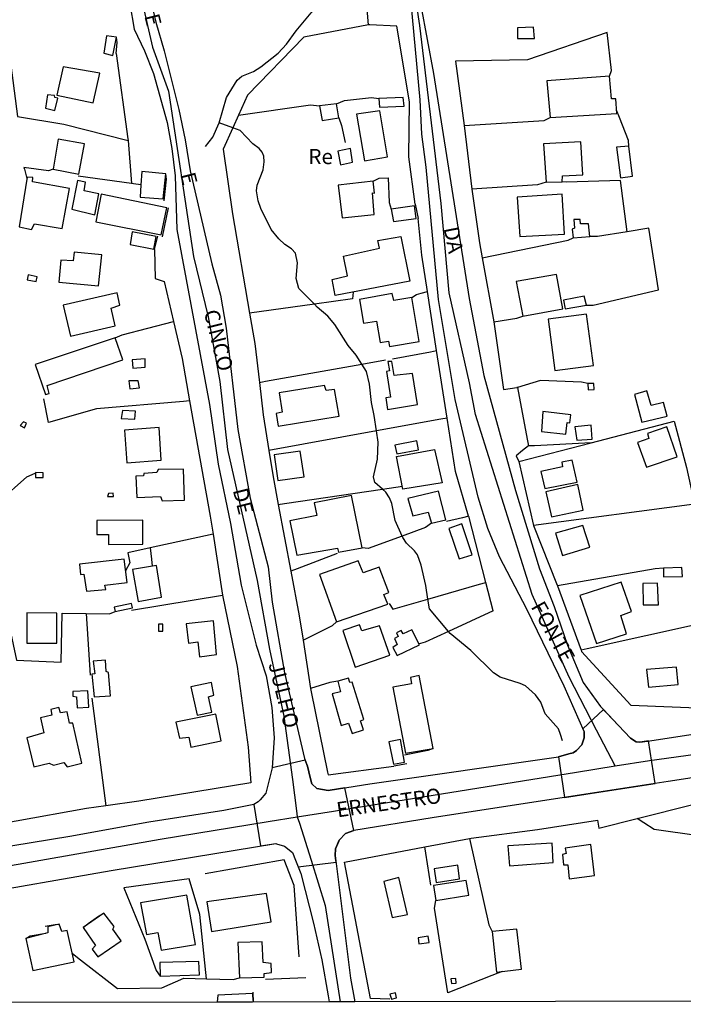
# Model space of a CAD drawing. Extents: x 183123 to 185537, y 1671509 to 1674286.
# Drawn here: x 184332 to 184442, y 1671513 to 1671675 of the extents above; entities that cross this region are included whole.
import ezdxf
from ezdxf.enums import TextEntityAlignment as Align

# ---------------------------------------------------------------- set-up
doc = ezdxf.new("R2010")
doc.units = 0
doc.header["$MEASUREMENT"] = 0
doc.layers.get('0').update_dxf_attribs({"linetype": 'CONTINUOUS'})
for name, color, linetype in [('V-ARROIO', 4, 'CONTINUOUS'), ('V-CRUZAMENTO', 1, 'CONTINUOUS'), ('V-EDIFICACAO', 2, 'CONTINUOUS'), ('V-EIXO_DE_LOGRADOURO', 3, 'CONTINUOUS'), ('V-LOTE', 1, 'CONTINUOUS'), ('V-NOME_DOS_LOGRADOUROS', 7, 'CONTINUOUS'), ('V-QUADRA', 2, 'CONTINUOUS'), ('V-TESTADA', 210, 'CONTINUOUS'), ('X-LIMITE_5000', 1, 'CONTINUOUS')]:
    doc.layers.add(name, color=color, linetype=linetype)

# ---------------------------------------------------------------- blocks, each defined once
blk = doc.blocks.new('872GIIP_img_geo')
at = {"layer": 'V-ARROIO'}
for points in [[(184364.99, 1671658.3), (184366.2, 1671662.52), (184367.92, 1671665.38), (184368.69, 1671666.04), (184370.61, 1671666.8), (184371.85, 1671667.55), (184374.73, 1671669.85), (184376.09, 1671671.32), (184377.67, 1671673.53), (184380.16, 1671676.51), (184383.09, 1671679.24), (184385.93, 1671681.35), (184388.92, 1671682.87)], [(184362.72, 1671654.39), (184363.9, 1671655.95), (184364.99, 1671658.3)], [(184367.2, 1671657.49), (184364.99, 1671658.3)], [(184380.69, 1671628.35), (184378.12, 1671630.93), (184377.69, 1671632.62), (184377.88, 1671635.18), (184377.56, 1671636.8), (184376.92, 1671637.5), (184375.82, 1671638.22), (184374.83, 1671639.14), (184373.58, 1671640.68), (184371.83, 1671644.18), (184371.38, 1671645.46), (184371.14, 1671647.08), (184371.25, 1671648.02), (184372.21, 1671650.58), (184372.42, 1671651.86), (184372.32, 1671652.84), (184372.04, 1671653.48), (184371.57, 1671654.07), (184370.5, 1671654.86), (184368.44, 1671657.04), (184367.2, 1671657.49)], [(184388.54, 1671618.46), (184387.61, 1671619.91), (184386.25, 1671621.52), (184384.07, 1671624.98), (184382.94, 1671626.37), (184381.15, 1671627.88), (184380.69, 1671628.35)], [(184390.96, 1671607.43), (184390.58, 1671609.98), (184390.1, 1671612.1), (184389.8, 1671615.17), (184389.32, 1671617.26), (184388.54, 1671618.46)], [(184391.93, 1671597.8), (184390.66, 1671598.89), (184390.47, 1671599.86), (184391.13, 1671602.76), (184391.23, 1671605.57), (184390.96, 1671607.43)], [(184395.2, 1671590.04), (184394.06, 1671592.6), (184393.47, 1671595.42), (184393.11, 1671596.36), (184392.51, 1671597.3), (184391.93, 1671597.8)], [(184399.44, 1671579.64), (184399.11, 1671581.88), (184398.34, 1671585.23), (184397.72, 1671586.93), (184397.23, 1671587.63), (184395.88, 1671588.85), (184395.31, 1671589.79), (184395.2, 1671590.04)], [(184402.83, 1671574.29), (184399.68, 1671578), (184399.44, 1671579.64)], [(184421.68, 1671556.24), (184421.32, 1671557.24), (184420.99, 1671558.18), (184418.83, 1671560.68), (184418.07, 1671562.58), (184417.21, 1671563.81), (184415.57, 1671565.28), (184414.68, 1671565.71), (184411.39, 1671566.73), (184410.3, 1671567.43), (184406.51, 1671571.12), (184403.14, 1671573.92), (184402.83, 1671574.29)], [(184454.67, 1671537.01), (184454.46, 1671537.14), (184447.76, 1671539.87), (184444.22, 1671540.53), (184436.79, 1671541.59), (184435.09, 1671542.69), (184434, 1671543.4)]]:
    blk.add_lwpolyline(points, dxfattribs=at)
at = {"layer": 'V-CRUZAMENTO'}
for points in [[(184435.88, 1671556.19), (184434.47, 1671555.98), (184433.87, 1671556.07), (184432.93, 1671556.68), (184430.95, 1671558.75), (184428.43, 1671561.37), (184425.05, 1671558.21), (184425.26, 1671557.73), (184425.25, 1671556.69), (184424.87, 1671555.54), (184424, 1671554.62), (184423.42, 1671554.24), (184422.72, 1671554.05), (184420.99, 1671553.58), (184422.02, 1671546.85), (184425.55, 1671547.39), (184436.96, 1671549.14)], [(184385.71, 1671548.44), (184383.28, 1671548.04), (184382.98, 1671547.99), (184381.11, 1671548.33), (184380.29, 1671549.1), (184380.01, 1671550.17), (184379.53, 1671552.01), (184379.15, 1671553.01), (184373.74, 1671551.75), (184373.12, 1671549.33), (184372.67, 1671547.59), (184371.71, 1671546.47), (184371.42, 1671546.13), (184370.68, 1671545.68), (184371.8, 1671538.85), (184374.32, 1671539.26), (184374.43, 1671539.22), (184375.78, 1671538.79), (184377.05, 1671537.78), (184377.56, 1671536.52), (184378.01, 1671535.4), (184384.27, 1671536.19), (184384.24, 1671536.39), (184384.13, 1671537.24), (184384.18, 1671538.39), (184384.78, 1671539.78), (184385.84, 1671540.88), (184387.2, 1671541.42)]]:
    blk.add_lwpolyline(points, close=True, dxfattribs=at)
at = {"layer": 'V-EDIFICACAO'}
for points in [[(184414.23, 1671674.03), (184414.23, 1671672.23), (184417.04, 1671672.28), (184416.91, 1671674.11), (184414.23, 1671674.03)], [(184346.36, 1671672.7), (184345.89, 1671669.84), (184347.38, 1671669.46), (184347.98, 1671672.49), (184346.36, 1671672.7)], [(184339.19, 1671667.58), (184338.13, 1671662.89), (184344.14, 1671661.61), (184345.25, 1671666.52), (184339.19, 1671667.58)], [(184430.65, 1671659.86), (184430.46, 1671662.31), (184429.78, 1671662.29), (184429.45, 1671666.05), (184419.09, 1671665.28), (184419.64, 1671659.18), (184430.65, 1671659.86)], [(184336.63, 1671662.93), (184336.25, 1671660.76), (184337.83, 1671660.38), (184338.3, 1671662.38), (184337.83, 1671662.51), (184337.79, 1671662.85), (184336.63, 1671662.93)], [(184391.32, 1671662.34), (184391.32, 1671662.34), (184391.45, 1671660.89), (184395.54, 1671661.06), (184395.37, 1671662.51), (184391.32, 1671662.34), (184391.32, 1671662.34)], [(184381.55, 1671661.14), (184381.55, 1671661.14), (184381.98, 1671658.71), (184384.75, 1671659.14), (184384.37, 1671661.48), (184381.55, 1671661.14), (184381.55, 1671661.14)], [(184387.65, 1671659.74), (184388.97, 1671652.06), (184392.77, 1671652.7), (184391.49, 1671660.33), (184387.65, 1671659.74)], [(184338.38, 1671655.64), (184337.53, 1671650.65), (184341.8, 1671649.84), (184342.73, 1671654.87), (184338.38, 1671655.64)], [(184418.53, 1671654.87), (184418.96, 1671648.52), (184421.61, 1671648.6), (184421.69, 1671649.58), (184425.02, 1671649.71), (184424.68, 1671655.17), (184418.53, 1671654.87)], [(184384.58, 1671653.64), (184384.98, 1671651.39), (184384.98, 1671651.39), (184387.01, 1671651.84), (184386.63, 1671654.06), (184384.58, 1671653.64)], [(184430.61, 1671654.28), (184431.25, 1671649.24), (184433.25, 1671649.5), (184432.61, 1671654.45), (184430.61, 1671654.28)], [(184352.05, 1671648.08), (184351.91, 1671646.04), (184355.74, 1671645.74), (184356.17, 1671649.88), (184352.2, 1671650.27)], [(184333.26, 1671649.37), (184331.9, 1671641.14), (184333.99, 1671640.71), (184334.46, 1671641.61), (184339.02, 1671640.84), (184340.22, 1671647.49), (184334.12, 1671648.6), (184334.16, 1671649.28), (184333.26, 1671649.37)], [(184341.54, 1671648.82), (184340.6, 1671644.08), (184344.4, 1671643.14), (184345.08, 1671646.6), (184342.69, 1671647.07), (184342.91, 1671648.52), (184341.54, 1671648.82)], [(184384.62, 1671648.05), (184385.26, 1671642.63), (184390.59, 1671643.18), (184390.3, 1671646.73), (184390.64, 1671646.68), (184390.38, 1671648.69), (184384.62, 1671648.05)], [(184345.46, 1671646.51), (184344.61, 1671641.99), (184355.36, 1671639.81), (184356.34, 1671644.29), (184345.46, 1671646.51)], [(184414.18, 1671646.04), (184414.65, 1671639.56), (184422.03, 1671639.94), (184421.61, 1671646.51), (184414.18, 1671646.04)], [(184393.37, 1671644.08), (184393.37, 1671644.08), (184393.75, 1671642.03), (184397.51, 1671642.5), (184397.21, 1671644.59), (184393.37, 1671644.08), (184393.37, 1671644.08)], [(184424.63, 1671641.65), (184424.59, 1671642.37), (184423.57, 1671642.33), (184423.65, 1671640.92), (184423.27, 1671640.75), (184423.44, 1671639.3), (184426.17, 1671639.56), (184425.96, 1671641.61), (184424.63, 1671641.65)], [(184350.58, 1671640.33), (184350.24, 1671638.24), (184354.17, 1671637.43), (184354.55, 1671639.56), (184350.58, 1671640.33)], [(184384.15, 1671629.79), (184384.15, 1671629.79), (184383.64, 1671632.44), (184386.16, 1671633.03), (184385.48, 1671636.32), (184391.45, 1671637.64), (184391.19, 1671638.88), (184394.95, 1671639.56), (184396.44, 1671632.14), (184384.15, 1671629.79), (184384.15, 1671629.79)], [(184340.99, 1671636.96), (184340.86, 1671635.51), (184338.81, 1671635.63), (184338.47, 1671632.01), (184345.04, 1671631.37), (184345.59, 1671636.49), (184340.99, 1671636.96)], [(184333.39, 1671633.2), (184333.26, 1671632.39), (184334.76, 1671632.09), (184334.89, 1671632.86), (184333.39, 1671633.2)], [(184414.01, 1671632.09), (184415.12, 1671626.38), (184421.73, 1671627.57), (184420.71, 1671633.25), (184414.01, 1671632.09)], [(184339.19, 1671628.21), (184340.43, 1671623.05), (184347.77, 1671624.76), (184347.13, 1671627.7), (184348.58, 1671628.17), (184348.11, 1671630.22), (184339.19, 1671628.21)], [(184388.16, 1671629.13), (184388.16, 1671629.13), (184388.81, 1671625.23), (184390.93, 1671625.58), (184391.58, 1671622.03), (184392.94, 1671622.24), (184393.12, 1671621.36), (184398.02, 1671622.2), (184396.78, 1671629.45), (184393.79, 1671628.98), (184393.56, 1671630.1), (184388.16, 1671629.13)], [(184421.86, 1671629.02), (184422.12, 1671627.57), (184425.62, 1671628.17), (184425.27, 1671629.66), (184421.86, 1671629.02)], [(184419.3, 1671625.91), (184420.41, 1671617.38), (184426.81, 1671618.23), (184425.66, 1671626.72), (184419.3, 1671625.91)], [(184334.59, 1671618.4), (184336.25, 1671613.41), (184336.89, 1671613.62), (184336.54, 1671614.92), (184336.54, 1671614.92), (184349.05, 1671619.17), (184347.77, 1671622.79), (184334.59, 1671618.4)], [(184350.58, 1671619.17), (184350.71, 1671617.8), (184352.76, 1671617.93), (184352.72, 1671619.34), (184350.58, 1671619.17)], [(184393.5, 1671618.87), (184392.81, 1671618.87), (184393.11, 1671617.33), (184392.6, 1671617.21), (184393.28, 1671612.98), (184392.51, 1671612.86), (184392.77, 1671610.94), (184397.72, 1671611.79), (184396.91, 1671616.91), (184393.88, 1671616.57), (184393.5, 1671618.87)], [(184350.03, 1671615.67), (184350.2, 1671614.35), (184351.78, 1671614.56), (184351.61, 1671615.71), (184350.03, 1671615.67)], [(184374.85, 1671613.71), (184375.37, 1671610.51), (184374.39, 1671610.3), (184374.73, 1671608.21), (184384.79, 1671609.83), (184384.03, 1671614.26), (184382.66, 1671614.09), (184382.36, 1671614.95), (184374.85, 1671613.71)], [(184425.87, 1671615.24), (184425.91, 1671614.22), (184425.91, 1671614.22), (184426.9, 1671614.26), (184426.86, 1671615.27), (184425.87, 1671615.24)], [(184435.6, 1671614.05), (184433.55, 1671613.41), (184434.79, 1671608.85), (184438.97, 1671609.87), (184438.37, 1671612.13), (184436.32, 1671611.62), (184435.6, 1671614.05)], [(184349, 1671610.81), (184348.75, 1671609.49), (184351.01, 1671609.36), (184351.14, 1671610.68), (184349, 1671610.81)], [(184418.45, 1671610.64), (184418.19, 1671607.31), (184422.25, 1671606.88), (184422.42, 1671608.8), (184422.9, 1671608.77), (184423.06, 1671610.08), (184418.45, 1671610.64)], [(184332.62, 1671608.93), (184332.11, 1671608.29), (184332.8, 1671607.91), (184333.14, 1671608.68), (184332.62, 1671608.93)], [(184349.3, 1671607.52), (184349.73, 1671602.15), (184355.4, 1671602.58), (184355.06, 1671607.99), (184349.3, 1671607.52)], [(184423.74, 1671608.12), (184424.04, 1671605.9), (184426.6, 1671606.08), (184426.43, 1671608.38), (184423.74, 1671608.12)], [(184435.73, 1671607.01), (184435.94, 1671606.16), (184434.06, 1671605.48), (184435.55, 1671601.42), (184440.63, 1671603.13), (184438.92, 1671608.08), (184435.73, 1671607.01)], [(184393.96, 1671605.05), (184394.31, 1671603.64), (184397.89, 1671604.28), (184397.63, 1671605.78), (184393.96, 1671605.05)], [(184374.04, 1671603.47), (184374.68, 1671599.25), (184378.99, 1671599.85), (184378.35, 1671604.07), (184374.04, 1671603.47)], [(184395.31, 1671597.82), (184395.31, 1671597.82), (184394.26, 1671603.21), (184400.55, 1671604.33), (184401.78, 1671598.84), (184401.78, 1671598.84), (184395.31, 1671597.82)], [(184421.56, 1671602.28), (184421.65, 1671601.51), (184418.11, 1671600.74), (184418.75, 1671597.93), (184424.08, 1671598.95), (184423.27, 1671602.58), (184421.56, 1671602.28)], [(184334.62, 1671600.53), (184334.6, 1671599.73), (184335.87, 1671599.72), (184335.91, 1671600.49), (184335.91, 1671600.49), (184334.62, 1671600.53)], [(184354.89, 1671601.04), (184354.64, 1671600.57), (184352.5, 1671600.4), (184352.46, 1671600.02), (184351.22, 1671599.93), (184351.35, 1671596.43), (184355.28, 1671596.56), (184355.53, 1671595.84), (184359.24, 1671595.96), (184359.07, 1671601.08), (184354.89, 1671601.04)], [(184418.92, 1671597.37), (184419.86, 1671593.23), (184425.1, 1671594.34), (184424.21, 1671598.57), (184418.92, 1671597.37)], [(184346.66, 1671597.07), (184346.53, 1671596.56), (184347.51, 1671596.56), (184347.43, 1671597.12), (184346.66, 1671597.07)], [(184380.66, 1671595.54), (184381.08, 1671593.45), (184376.65, 1671592.59), (184377.8, 1671586.88), (184384.5, 1671588.07), (184384.67, 1671587.39), (184388.59, 1671588.12), (184386.84, 1671596.77), (184380.66, 1671595.54)], [(184396.14, 1671596.26), (184396.95, 1671593.4), (184399.47, 1671594), (184400.06, 1671592.17), (184402.41, 1671592.72), (184401.22, 1671597.46), (184396.14, 1671596.26)], [(184344.78, 1671592.64), (184344.78, 1671590.33), (184346.7, 1671590.29), (184346.7, 1671588.67), (184352.37, 1671588.71), (184352.33, 1671592.68), (184344.78, 1671592.64)], [(184402.92, 1671591.31), (184404.59, 1671586.28), (184406.76, 1671586.96), (184405.06, 1671592.08), (184402.92, 1671591.31)], [(184420.5, 1671590.55), (184421.65, 1671586.84), (184426.17, 1671588.2), (184425.06, 1671591.78), (184420.5, 1671590.55)], [(184349.26, 1671586.24), (184349.26, 1671586.24), (184341.92, 1671585.43), (184342.05, 1671583.72), (184342.61, 1671583.76), (184343.03, 1671580.95), (184346.25, 1671581.21), (184346.1, 1671581.93), (184349.77, 1671582.36)], [(184350.63, 1671584.51), (184350.63, 1671584.51), (184350.63, 1671584.51), (184350.63, 1671584.51), (184351.56, 1671579.24), (184355.45, 1671579.93), (184354.59, 1671585.21)], [(184381.51, 1671583.72), (184384.37, 1671575.87), (184392.81, 1671578.77), (184392.17, 1671580.39), (184392.97, 1671580.74), (184391.41, 1671584.92), (184388.76, 1671583.96), (184387.95, 1671585.94), (184381.51, 1671583.72)], [(184438.37, 1671584.75), (184438.37, 1671583.3), (184438.37, 1671583.3), (184441.48, 1671583.38), (184441.4, 1671584.83), (184438.37, 1671584.75), (184438.37, 1671584.75)], [(184424.55, 1671580.22), (184427.28, 1671572.29), (184432.23, 1671573.91), (184431.29, 1671576.9), (184433.08, 1671577.58), (184431.37, 1671582.44), (184424.55, 1671580.22)], [(184434.96, 1671582.19), (184435, 1671578.69), (184437.52, 1671578.69), (184437.35, 1671582.27), (184434.96, 1671582.19)], [(184347.64, 1671578.3), (184347.77, 1671577.58), (184350.67, 1671578.18), (184350.5, 1671578.9), (184347.64, 1671578.3)], [(184333.18, 1671577.37), (184333.22, 1671572.33), (184338.17, 1671572.33), (184338.13, 1671577.32), (184333.18, 1671577.37)], [(184354.95, 1671575.47), (184354.97, 1671574.34), (184355.66, 1671574.34), (184355.66, 1671575.49), (184354.95, 1671575.47)], [(184359.5, 1671575.57), (184359.88, 1671572.33), (184361.42, 1671572.55), (184361.72, 1671570.11), (184364.53, 1671570.46), (184364.02, 1671576.04), (184359.5, 1671575.57)], [(184388.55, 1671574.38), (184388.16, 1671575.4), (184385.39, 1671574.42), (184387.44, 1671568.37), (184393.15, 1671570.37), (184391.45, 1671575.23), (184388.55, 1671574.38)], [(184395.33, 1671573.91), (184395, 1671574.45), (184394.25, 1671574.05), (184394.52, 1671573.44), (184393.93, 1671573.12), (184394.39, 1671572.12), (184393.67, 1671571.65), (184394.39, 1671570.29), (184398.05, 1671572.05), (184396.78, 1671574.55), (184395.33, 1671573.91)], [(184344.14, 1671569.39), (184344.4, 1671567.3), (184343.93, 1671567.21), (184344.31, 1671563.5), (184347, 1671563.63), (184346.7, 1671567.51), (184346.32, 1671567.68), (184346.19, 1671569.56), (184344.14, 1671569.39)], [(184435.55, 1671568.02), (184435.9, 1671565.08), (184440.8, 1671565.51), (184440.5, 1671568.41), (184435.55, 1671568.02)], [(184360.31, 1671565.12), (184361.33, 1671560.47), (184363.76, 1671560.94), (184363.21, 1671563.5), (184364.11, 1671563.76), (184363.72, 1671565.85), (184360.31, 1671565.12)], [(184386.93, 1671565.93), (184386.55, 1671565.83), (184386.32, 1671566.59), (184384.54, 1671566.06), (184385.01, 1671564.31), (184383.64, 1671563.97), (184385.13, 1671558.73), (184386.33, 1671559.11), (184386.92, 1671557.4), (184388.81, 1671558.03), (184388.33, 1671559.54), (184388.84, 1671559.75), (184386.93, 1671565.93)], [(184396.57, 1671566.7), (184396.74, 1671565.64), (184393.67, 1671565.08), (184395.76, 1671554.16), (184400.32, 1671554.93), (184398.02, 1671567), (184396.57, 1671566.7)], [(184340.77, 1671564.36), (184340.77, 1671563.59), (184341.41, 1671563.46), (184341.5, 1671561.67), (184343.42, 1671561.8), (184343.29, 1671564.48), (184340.77, 1671564.36)], [(184333.22, 1671556.72), (184334.33, 1671551.9), (184336.89, 1671552.5), (184337.62, 1671552.2), (184339.32, 1671552.63), (184339.83, 1671551.9), (184342.27, 1671552.5), (184340.77, 1671559.15), (184340.26, 1671559.15), (184339.88, 1671560.99), (184338.77, 1671560.82), (184338.47, 1671561.71), (184337.15, 1671561.37), (184337.32, 1671560.47), (184335.44, 1671560), (184335.99, 1671557.53), (184333.22, 1671556.72)], [(184357.83, 1671559.28), (184358.43, 1671556.63), (184359.97, 1671556.81), (184360.27, 1671555.18), (184365.3, 1671556.21), (184364.4, 1671560.64), (184357.83, 1671559.28)], [(184394.9, 1671556.46), (184392.98, 1671556.04), (184393.75, 1671552.37), (184395.59, 1671552.71), (184394.9, 1671556.46), (184394.9, 1671556.46)], [(184419.99, 1671539.32), (184419.99, 1671539.32), (184419.99, 1671539.32), (184412.65, 1671538.85), (184412.9, 1671535.56), (184420.11, 1671536.12), (184419.99, 1671539.32), (184419.99, 1671539.32)], [(184422.12, 1671538.46), (184422.29, 1671537.57), (184421.65, 1671537.44), (184421.86, 1671535.73), (184422.54, 1671535.73), (184422.8, 1671533.39), (184426.98, 1671533.98), (184426.34, 1671539.06), (184422.12, 1671538.46)], [(184400.45, 1671535.09), (184400.83, 1671532.79), (184404.67, 1671533.39), (184404.37, 1671535.65), (184400.45, 1671535.09)], [(184392.17, 1671532.96), (184393.54, 1671527.03), (184396.05, 1671527.54), (184394.65, 1671533.64), (184392.17, 1671532.96)], [(184400.36, 1671532.32), (184400.75, 1671529.85), (184406.21, 1671530.7), (184405.78, 1671533.13), (184400.36, 1671532.32)], [(184351.99, 1671529.46), (184352.94, 1671524.2), (184354.81, 1671524.56), (184355.36, 1671521.61), (184361.08, 1671522.55), (184359.63, 1671530.74), (184351.99, 1671529.46)], [(184362.91, 1671529.59), (184363.72, 1671524.73), (184373.53, 1671526.31), (184372.76, 1671531), (184362.91, 1671529.59)], [(184345.93, 1671527.76), (184345.93, 1671527.76), (184342.48, 1671525.37), (184344.53, 1671522.42), (184344.01, 1671521.78), (184344.91, 1671520.55), (184348.75, 1671523.15), (184347.38, 1671525.11), (184347.6, 1671525.54), (184345.93, 1671527.76), (184345.93, 1671527.76)], [(184341.03, 1671519.69), (184339.88, 1671524.86), (184338.98, 1671524.73), (184338.55, 1671525.92), (184336.68, 1671525.5), (184336.68, 1671524.47), (184333.01, 1671523.58), (184334.16, 1671518.24), (184341.03, 1671519.69)], [(184410.77, 1671517.99), (184414.91, 1671518.46), (184414.14, 1671525.11), (184410.05, 1671524.69), (184410.05, 1671524.69), (184410.05, 1671524.69), (184410.77, 1671517.99)], [(184397.85, 1671523.66), (184397.97, 1671522.68), (184399.64, 1671522.89), (184399.51, 1671523.92), (184397.85, 1671523.66)], [(184368.03, 1671522.89), (184368.33, 1671517.05), (184372.38, 1671517.18), (184372.38, 1671517.77), (184373.62, 1671517.95), (184373.53, 1671519.4), (184372.25, 1671519.57), (184372.08, 1671523.02), (184368.03, 1671522.89)], [(184355.19, 1671519.57), (184355.23, 1671517.35), (184361.72, 1671517.56), (184361.59, 1671519.74), (184355.19, 1671519.57)], [(184403.22, 1671516.88), (184403.35, 1671516.11), (184404.12, 1671516.2), (184404.07, 1671516.96), (184403.22, 1671516.88)], [(184393.18, 1671514.33), (184393.41, 1671513.53), (184394.28, 1671513.77), (184394.07, 1671514.59), (184393.18, 1671514.33)]]:
    blk.add_lwpolyline(points, close=True, dxfattribs=at)
blk.add_lwpolyline([(184370.63, 1671513.06), (184370.52, 1671514.06), (184370.53, 1671514.44), (184364.74, 1671514.19), (184364.65, 1671513.05)], dxfattribs=at)
at = {"layer": 'V-EIXO_DE_LOGRADOURO'}
for points in [[(184346.61, 1671723.12), (184349.16, 1671711.24), (184350.6, 1671703.3), (184351.14, 1671686.73), (184352.19, 1671678.48), (184353.94, 1671670.85), (184356.62, 1671663.54), (184360.7, 1671636.23), (184363.15, 1671626.27), (184365.05, 1671615.61), (184366.33, 1671604.33), (184371.23, 1671582.7), (184373.29, 1671571.34), (184375.66, 1671560.29), (184377.05, 1671549.8)], [(184427.3, 1671557.99), (184422.8, 1671566.71), (184416.66, 1671580.4), (184407.33, 1671610.12), (184406.34, 1671615.37), (184402.94, 1671630.23), (184401.66, 1671644.97), (184398.12, 1671674.41), (184397.01, 1671681.68), (184395.55, 1671688.84), (184393.7, 1671695.45), (184392.23, 1671698.17)], [(184437.27, 1671553.14), (184476.28, 1671558.51), (184512.75, 1671563.85)], [(184430.36, 1671552.06), (184427.3, 1671557.99)], [(184430.36, 1671552.06), (184436.03, 1671552.97), (184437.27, 1671553.14)], [(184383.87, 1671544.59), (184424, 1671551.04)], [(184424, 1671551.04), (184430.36, 1671552.06)], [(184377.05, 1671549.8), (184377.74, 1671544.63), (184377.87, 1671543.63)], [(184377.87, 1671543.63), (184383.87, 1671544.59)], [(184291.5, 1671529.31), (184314.8, 1671532.87), (184355.21, 1671539.99), (184373.07, 1671542.86)], [(184373.07, 1671542.86), (184377.87, 1671543.63)], [(184377.87, 1671543.63), (184378.21, 1671542.63), (184380.15, 1671536.47)], [(184380.15, 1671536.47), (184382.5, 1671529), (184384.93, 1671513.08)]]:
    blk.add_lwpolyline(points, dxfattribs=at)
at = {"layer": 'V-LOTE'}
for points in [[(184332.6, 1671694.01), (184332.4, 1671693.01), (184331.42, 1671688.15), (184330, 1671687.05), (184329.2, 1671678.5), (184331.66, 1671659.35), (184339.33, 1671658.08), (184349.91, 1671655.39)], [(184389.63, 1671674.5), (184388.92, 1671682.87)], [(184389.63, 1671674.5), (184378.93, 1671672.48), (184369.64, 1671662.91), (184368.14, 1671659.59)], [(184394.31, 1671674.3), (184389.84, 1671674.54), (184389.63, 1671674.5)], [(184397.32, 1671644.86), (184396.29, 1671652.7), (184396.41, 1671661.8), (184394.31, 1671674.3)], [(184429.45, 1671666.05), (184429.77, 1671666.97), (184429.05, 1671673.25), (184415.89, 1671668.74), (184403.99, 1671668.5)], [(184347.96, 1671669.79), (184349.89, 1671655.67)], [(184403.99, 1671668.5), (184405.45, 1671657.89)], [(184384.37, 1671661.48), (184385.67, 1671661.99), (184390.15, 1671662.49), (184391.32, 1671662.34)], [(184368.14, 1671659.59), (184380.07, 1671661.27), (184381.55, 1671661.14)], [(184432.61, 1671654.45), (184432.57, 1671655.41), (184431.1, 1671659.19), (184430.62, 1671660.43)], [(184368.14, 1671659.59), (184367.2, 1671657.49)], [(184384.75, 1671659.14), (184385.16, 1671657.88), (184385.77, 1671655.08)], [(184405.45, 1671657.89), (184418.64, 1671658.7), (184419.64, 1671659.18)], [(184367.2, 1671657.49), (184365.6, 1671653.96)], [(184405.45, 1671657.89), (184406.68, 1671647.37)], [(184349.89, 1671655.67), (184349.93, 1671655.39)], [(184349.89, 1671655.67), (184349.91, 1671655.39)], [(184349.91, 1671655.39), (184349.93, 1671655.39)], [(184349.91, 1671655.39), (184350.46, 1671648.3)], [(184365.6, 1671653.96), (184367.14, 1671643.28), (184369.99, 1671626.85)], [(184337.53, 1671650.65), (184336.77, 1671650.38), (184332.71, 1671650.95), (184332.79, 1671650.68), (184333.22, 1671649.14)], [(184350.46, 1671648.3), (184341.68, 1671649.53)], [(184390.38, 1671648.69), (184391.4, 1671649.18), (184392.89, 1671649.23), (184393.02, 1671645.17), (184393.37, 1671644.08)], [(184431.25, 1671648.79), (184422.35, 1671648.51), (184421.61, 1671648.6)], [(184432.34, 1671640.33), (184431.25, 1671648.79)], [(184352.05, 1671648.08), (184350.8, 1671648.25), (184350.46, 1671648.3)], [(184418.96, 1671648.52), (184417.54, 1671648.09), (184406.68, 1671647.37)], [(184406.68, 1671647.37), (184407.98, 1671638.5), (184408.43, 1671636)], [(184399.36, 1671630.44), (184398.42, 1671636.48), (184397.83, 1671642.49)], [(184425.62, 1671628.17), (184426.72, 1671628.18), (184437.54, 1671630.72), (184435.92, 1671640.93), (184432.34, 1671640.33)], [(184408.43, 1671636), (184422.63, 1671638.91), (184423.44, 1671639.3)], [(184432.34, 1671640.33), (184427.47, 1671639.52), (184426.17, 1671639.56)], [(184354.29, 1671637.39), (184354.37, 1671632.58), (184355.87, 1671632.1), (184357.41, 1671625.48)], [(184408.43, 1671636), (184410.34, 1671625.42)], [(184387.08, 1671630.35), (184386.99, 1671629.23), (184380.69, 1671628.35)], [(184396.78, 1671629.45), (184397.57, 1671629.96), (184398.35, 1671630.17), (184399.36, 1671630.44)], [(184400.88, 1671620.7), (184399.36, 1671630.44)], [(184380.69, 1671628.35), (184369.99, 1671626.85)], [(184369.99, 1671626.85), (184370.86, 1671621.84), (184371.61, 1671615.44)], [(184410.34, 1671625.42), (184414.12, 1671626.04), (184415.12, 1671626.38)], [(184347.77, 1671622.79), (184348.92, 1671623.32), (184357.41, 1671625.48)], [(184357.41, 1671625.48), (184358.83, 1671619.36), (184360.08, 1671612.39)], [(184410.34, 1671625.42), (184411.91, 1671614.28)], [(184393.59, 1671619.32), (184399.86, 1671620.51), (184400.88, 1671620.7)], [(184402.62, 1671609.55), (184400.88, 1671620.7)], [(184371.61, 1671615.44), (184372.61, 1671615.62), (184388.54, 1671618.46)], [(184388.54, 1671618.46), (184392.44, 1671619.16)], [(184371.61, 1671615.44), (184372.24, 1671610.05), (184373.17, 1671604.18)], [(184411.91, 1671614.28), (184414.14, 1671614.58)], [(184414.22, 1671614.6), (184414.14, 1671614.58)], [(184425.87, 1671615.24), (184424.84, 1671615.49), (184418.05, 1671615.77), (184414.22, 1671614.6)], [(184414.22, 1671614.6), (184415.86, 1671606.07), (184416.08, 1671604.93)], [(184360.08, 1671612.39), (184359.05, 1671612.3), (184344.69, 1671611.08), (184336.8, 1671608.82), (184335.98, 1671612.71)], [(184360.08, 1671612.39), (184363.49, 1671593.33), (184363.95, 1671590.38)], [(184402.62, 1671609.55), (184401.6, 1671609.37), (184390.96, 1671607.43)], [(184406.18, 1671593.31), (184406.17, 1671593.35), (184404, 1671600.71), (184402.62, 1671609.55)], [(184426.39, 1671605.47), (184440.1, 1671609.05), (184442.15, 1671601.38), (184443.48, 1671595.33)], [(184390.96, 1671607.43), (184373.17, 1671604.18)], [(184416.08, 1671604.93), (184415.05, 1671604.2), (184414.02, 1671603.3)], [(184414.48, 1671602.37), (184426.39, 1671605.47)], [(184426.39, 1671605.47), (184417.05, 1671604.98), (184416.08, 1671604.93)], [(184373.17, 1671604.18), (184373.86, 1671599.84), (184374.73, 1671595.26)], [(184414.02, 1671603.3), (184414.48, 1671602.37)], [(184414.48, 1671602.37), (184416.89, 1671591.81)], [(184324.49, 1671600.51), (184328.56, 1671595.76), (184333.21, 1671599.86), (184334.59, 1671600.44)], [(184391.93, 1671597.8), (184394.14, 1671598.12), (184395.24, 1671598.28)], [(184374.73, 1671595.26), (184375.75, 1671595.41), (184391.93, 1671597.8)], [(184374.73, 1671595.26), (184376.81, 1671584.23)], [(184443.48, 1671595.33), (184416.89, 1671591.81)], [(184406.18, 1671593.31), (184405.18, 1671593.07), (184402.5, 1671592.44)], [(184408.99, 1671582.37), (184406.18, 1671593.31)], [(184400.06, 1671592.17), (184399.05, 1671591.45), (184395.2, 1671590.04)], [(184416.89, 1671591.81), (184420.82, 1671581.93), (184420.86, 1671581.82)], [(184363.95, 1671590.38), (184353.54, 1671588.08)], [(184363.95, 1671590.38), (184365.51, 1671580.28)], [(184395.2, 1671590.04), (184389.55, 1671587.98), (184388.59, 1671588.12)], [(184353.54, 1671588.08), (184349.88, 1671587.27), (184350.22, 1671585.62), (184349.51, 1671584.32)], [(184353.54, 1671588.08), (184353.76, 1671586.24), (184353.9, 1671585.09)], [(184384.48, 1671587.15), (184377.85, 1671584.62), (184376.81, 1671584.23)], [(184328.31, 1671584.32), (184331.5, 1671569.54), (184338.89, 1671569.23), (184339.04, 1671577.32), (184343, 1671577.25)], [(184376.81, 1671584.23), (184378.2, 1671576.89), (184378.82, 1671572.84)], [(184438.37, 1671584.75), (184436.97, 1671584.64), (184420.86, 1671581.82)], [(184399.44, 1671579.64), (184407.99, 1671582.08), (184408.99, 1671582.37)], [(184410.2, 1671577.68), (184408.99, 1671582.37)], [(184365.51, 1671580.28), (184365.51, 1671580.27), (184367.92, 1671568.48), (184369.78, 1671555.19), (184370.21, 1671549.26), (184351.72, 1671546.26), (184346.24, 1671545.5)], [(184350.47, 1671577.79), (184365.51, 1671580.28)], [(184420.86, 1671581.82), (184424.74, 1671571.18)], [(184393.05, 1671578.93), (184393.64, 1671577.98), (184399.44, 1671579.64)], [(184343, 1671577.25), (184346.83, 1671577.18), (184347.77, 1671577.58)], [(184343, 1671577.25), (184343.66, 1671567.06)], [(184410.2, 1671577.68), (184402.83, 1671574.29)], [(184378.82, 1671572.84), (184383.71, 1671575.27), (184384.37, 1671575.87)], [(184445.12, 1671575.71), (184425.74, 1671571.4), (184424.74, 1671571.18)], [(184402.83, 1671574.29), (184398.98, 1671572.52), (184397.85, 1671572.2)], [(184378.82, 1671572.84), (184380.05, 1671564.88)], [(184424.74, 1671571.18), (184424.82, 1671570.96), (184432.95, 1671562.09), (184446.6, 1671561.55), (184447.26, 1671562.72)], [(184384.54, 1671566.06), (184383.26, 1671565.83), (184380.05, 1671564.88)], [(184380.05, 1671564.88), (184380.14, 1671564.31), (184382.86, 1671551.06)], [(184343.93, 1671563.25), (184346.24, 1671545.5)], [(184382.86, 1671551.06), (184382.95, 1671550.62), (184393.82, 1671552.04)], [(184434, 1671543.4), (184452.86, 1671548.13)], [(184346.24, 1671545.5), (184343.05, 1671545.05), (184319.78, 1671540.85), (184317.75, 1671540.39)], [(184406.29, 1671540.08), (184406.57, 1671540.13), (184417.55, 1671541.57), (184427.44, 1671543.13)], [(184427.44, 1671543.13), (184427.69, 1671541.81)], [(184427.69, 1671541.81), (184434, 1671543.4)], [(184398.95, 1671538.68), (184406.29, 1671540.08)], [(184406.29, 1671540.08), (184409.52, 1671525.83), (184410.05, 1671524.69)], [(184389.94, 1671513.62), (184385.67, 1671536.16), (184398.95, 1671538.68)], [(184399.95, 1671532.38), (184399.11, 1671537.66), (184398.95, 1671538.68)], [(184378.16, 1671520.52), (184377.34, 1671532.31), (184375.69, 1671536.55), (184362.66, 1671534.25)], [(184360.02, 1671533.43), (184349.23, 1671531.91)], [(184362.86, 1671516.91), (184362.76, 1671517.91), (184361.77, 1671527.5), (184360.02, 1671533.43)], [(184349.23, 1671531.91), (184352.71, 1671523.47), (184354.58, 1671518.28), (184355.23, 1671517.35)], [(184411.71, 1671518.09), (184410.03, 1671517.44), (184402.75, 1671514.56), (184400.54, 1671528.58), (184400.75, 1671529.85)], [(184340.72, 1671521.07), (184342.08, 1671520.01), (184348.18, 1671515.27), (184355.51, 1671515.39), (184359.11, 1671517.02), (184362.86, 1671516.91)], [(184362.86, 1671516.91), (184367.27, 1671516.78), (184368.33, 1671517.05)], [(184372.6, 1671516.83), (184379.27, 1671517.1)], [(184393.17, 1671513.55), (184389.94, 1671513.62)]]:
    blk.add_lwpolyline(points, dxfattribs=at)
at = {"layer": 'V-QUADRA'}
for points in [[(184398.25, 1671677.71), (184400.39, 1671666.47), (184406.25, 1671629.32), (184408.69, 1671616.56), (184413.92, 1671597.57), (184417.89, 1671584.65), (184420.28, 1671578.43), (184422.52, 1671572.01), (184425.11, 1671565.86), (184427.93, 1671561.89), (184430.95, 1671558.75), (184432.93, 1671556.68), (184433.87, 1671556.07), (184434.47, 1671555.98), (184435.73, 1671556.17), (184507.82, 1671567.23)], [(184353.41, 1671679.66), (184354.48, 1671674.95), (184355.86, 1671670.24), (184358.3, 1671660.52), (184359.37, 1671655.54), (184360.17, 1671650.37), (184363.73, 1671635.04), (184365.19, 1671629.83), (184366.1, 1671624.38), (184368.02, 1671607.66), (184370.08, 1671596.3), (184373.04, 1671584.94), (184373.72, 1671579.14), (184375.74, 1671567.47), (184379.04, 1671553.29), (184379.53, 1671552.01), (184380.01, 1671550.17), (184380.29, 1671549.1), (184381.11, 1671548.33), (184382.98, 1671547.99), (184383.28, 1671548.04), (184389.87, 1671549.12), (184420.99, 1671553.58), (184422.72, 1671554.05), (184423.42, 1671554.24), (184424, 1671554.62), (184424.87, 1671555.54), (184425.25, 1671556.69), (184425.26, 1671557.56), (184425.26, 1671557.73), (184421.93, 1671565.24), (184415.81, 1671577.96), (184411.26, 1671586.6), (184409.34, 1671591.31), (184407.77, 1671596.48), (184403.95, 1671612.59), (184401.22, 1671629.15), (184399.14, 1671651.02), (184398.46, 1671656.47), (184398.17, 1671662.11), (184396.64, 1671678.79)], [(184350.19, 1671677.98), (184350.95, 1671673.82), (184352.64, 1671670.24), (184354.14, 1671666.47), (184356.36, 1671658.38), (184357.16, 1671654.06), (184357.68, 1671649.59), (184357.95, 1671640.68), (184363.38, 1671611.78), (184364.78, 1671601.9), (184366.84, 1671592.1), (184368.58, 1671581.94), (184371.1, 1671572.02), (184372.71, 1671566.96), (184373.66, 1671561.71), (184374.03, 1671556.73), (184373.74, 1671551.75), (184373.12, 1671549.33), (184372.67, 1671547.59), (184371.71, 1671546.47), (184371.42, 1671546.13), (184370.68, 1671545.68), (184365.75, 1671544.71), (184353.32, 1671542.77), (184340.28, 1671540.43), (184289.8, 1671532.13)], [(184531.32, 1671513.29), (184521.6, 1671545.43), (184517.28, 1671557.88), (184516.96, 1671558.4), (184516.61, 1671558.98), (184516.15, 1671559.75), (184514.64, 1671560.66), (184513.07, 1671560.76), (184513, 1671560.76), (184439.14, 1671549.47), (184425.55, 1671547.39), (184400.13, 1671543.51), (184387.2, 1671541.42), (184385.84, 1671540.88), (184384.79, 1671539.79), (184384.71, 1671539.62), (184384.18, 1671538.39), (184384.13, 1671537.24), (184384.24, 1671536.39), (184386.68, 1671517.02), (184387.36, 1671513.08)], [(184295.85, 1671512.95), (184291.11, 1671516.68), (184289.81, 1671519.52), (184290.09, 1671520.92), (184290.3, 1671521.97), (184290.5, 1671522.21), (184292.11, 1671524.11), (184294.05, 1671525.12), (184295.63, 1671525.94), (184299.89, 1671526.95), (184323.11, 1671530.6), (184347.15, 1671534.8), (184374.32, 1671539.26), (184374.43, 1671539.22), (184375.78, 1671538.79), (184377.05, 1671537.78), (184377.56, 1671536.52), (184378.46, 1671534.27), (184380.57, 1671526.08), (184381.91, 1671520.05), (184382.95, 1671514.08), (184383.13, 1671513.08)]]:
    blk.add_lwpolyline(points, dxfattribs=at)
at = {"layer": 'V-TESTADA'}
for points in [[(184347.96, 1671669.79), (184348.13, 1671671.6), (184347.98, 1671672.49)], [(184355.89, 1671645.42), (184356.27, 1671649.02), (184356.17, 1671649.88)], [(184355.58, 1671639.49), (184356.61, 1671644.28)], [(184397.32, 1671644.86), (184397.83, 1671642.49)], [(184354.29, 1671637.39), (184354.84, 1671639.6)], [(184400.32, 1671554.93), (184399.42, 1671554.64), (184395.55, 1671553.82)], [(184395.99, 1671552.41), (184393.82, 1671552.04)], [(184342.48, 1671525.37), (184343.33, 1671526.05), (184345.01, 1671527.23), (184345.93, 1671527.76)], [(184336.24, 1671525.57), (184337.9, 1671525.89), (184338.55, 1671525.92)], [(184333.01, 1671523.58), (184333.74, 1671523.98), (184336.32, 1671524.46)], [(184370.64, 1671513.06), (184370.6, 1671514.68)]]:
    blk.add_lwpolyline(points, dxfattribs=at)
at = {"layer": 'X-LIMITE_5000', "linetype": 'Continuous'}
blk.add_lwpolyline([(184486.74, 1671513.23), (184387.36, 1671513.08), (184385.26, 1671513.08), (184383.13, 1671513.08), (184370.49, 1671513.06), (184364.69, 1671513.05), (184313.72, 1671512.98), (184301, 1671512.96), (184295.85, 1671512.95), (184290.59, 1671512.95), (184286.83, 1671512.94), (184221.1, 1671512.85), (184193.82, 1671512.81), (184177.37, 1671512.78), (184134.48, 1671512.72), (184133.08, 1671512.72), (184121.43, 1671512.7), (184117.13, 1671512.7), (184113.46, 1671512.69), (184113, 1671512.69), (184107.4, 1671512.68)], dxfattribs=at)
at = {"layer": 'V-NOME_DOS_LOGRADOUROS'}
for s, rotation, p in [('VINTE', 284, (184350.02, 1671683.06)), ('E', 284, (184357.75, 1671649.61)), ('DA', 281, (184401.27, 1671640.77)), ('CINCO', 284, (184361.65, 1671626.92)), ('DE', 284, (184366.44, 1671597.45)), ('FONTE', 299, (184415.7, 1671578)), ('JULHO', 284, (184372.33, 1671568.72)), ('ERNESTRO', 8, (184384.64, 1671542.79))]:
    blk.add_text(s, height=2.5, rotation=rotation, dxfattribs=at).set_placement(p, align=Align.BOTTOM_LEFT)
blk.add_text('Re', height=2.5, dxfattribs=at).set_placement((184379.7, 1671650.72), align=Align.BOTTOM_LEFT)

msp = doc.modelspace()

# ---------------------------------------------------------------- block references
at = {"linetype": 'Continuous'}
msp.add_blockref('872GIIP_img_geo', (0, 0), dxfattribs=at)

doc.saveas('drawing.dxf')
